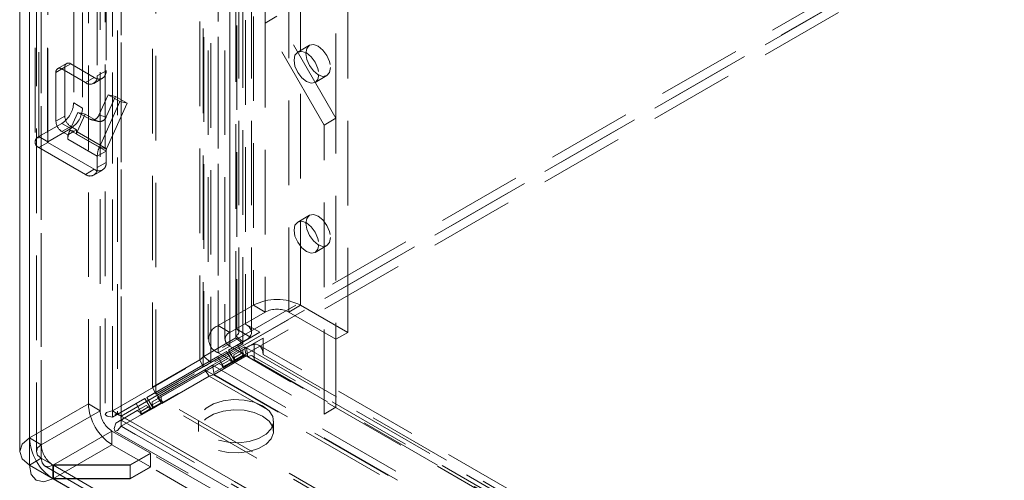
# Model space of a CAD drawing. Units: millimetres. Extents: x 0 to 420, y 0 to 297.
# Drawn here: x 261 to 275, y 138 to 145 of the extents above; entities that cross this region are included whole.
import ezdxf

# ---------------------------------------------------------------- set-up
doc = ezdxf.new("R2010")
doc.units = ezdxf.units.MM
doc.linetypes.add('HIDDEN', pattern=[1.905, 1.27, -0.635])

msp = doc.modelspace()

# ---------------------------------------------------------------- linework, layer by layer
at = {"color": 7, "linetype": 'HIDDEN', "lineweight": 0}
for p, q in [((261.929, 139.182), (261.929, 261.357)), ((262.062, 139.105), (262.062, 261.28)), ((262.007, 261.098), (262.007, 139.134)), ((262.062, 260.916), (262.062, 139.164)), ((261.82, 260.586), (261.82, 139.135)), ((261.929, 139.087), (261.929, 260.54)), ((260.686, 259.83), (260.686, 138.777)), ((260.789, 259.626), (260.789, 138.573)), ((260.863, 138.675), (260.863, 259.727)), ((260.863, 259.523), (260.863, 138.471)), ((262.531, 139.538), (262.531, 257.397)), ((263.927, 257.44), (263.927, 140.485)), ((262.579, 139.433), (262.579, 257.293)), ((263.78, 140.31), (263.78, 257.265)), ((263.795, 257.364), (263.795, 140.409)), ((263.828, 140.363), (263.828, 257.318)), ((264.015, 140.363), (264.015, 257.318)), ((263.24, 139.947), (263.24, 257.207)), ((263.289, 139.843), (263.289, 257.103)), ((263.299, 257.186), (263.299, 140)), ((263.407, 257.098), (263.407, 139.911)), ((263.887, 140.221), (263.887, 257.176)), ((264.044, 255.594), (264.044, 140.768)), ((264.575, 140.666), (264.575, 255.492)), ((264.752, 140.768), (264.752, 255.594)), ((263.514, 255.288), (263.514, 140.462)), ((263.691, 140.36), (263.691, 255.186)), ((265.459, 140.36), (265.459, 255.186)), ((263.368, 255.084), (263.368, 140.258)), ((263.618, 255.084), (263.618, 140.258)), ((263.514, 254.88), (263.514, 140.054)), ((263.691, 254.982), (263.691, 140.156)), ((261.929, 139.182), (290.965, 155.944)), ((262.062, 139.105), (291.098, 155.867)), ((290.965, 155.791), (262.062, 139.105)), ((290.965, 155.638), (262.062, 138.952)), ((265.282, 143.575), (265.282, 147.658)), ((261.57, 139.288), (261.57, 147.147)), ((261.746, 139.186), (261.746, 147.045)), ((264.221, 145.004), (264.221, 147.045)), ((260.769, 146.535), (260.769, 143.217)), ((260.956, 146.535), (260.956, 143.217)), ((260.96, 146.529), (260.96, 143.212)), ((260.96, 143.222), (260.96, 146.529)), ((260.827, 146.453), (260.827, 143.136)), ((260.827, 143.299), (260.827, 146.453)), ((261.702, 145.642), (261.702, 144.213)), ((261.835, 145.718), (261.835, 144.289)), ((261.349, 145.238), (261.349, 143.804)), ((261.481, 145.162), (261.481, 143.728)), ((264.398, 145.106), (264.221, 145.004)), ((265.282, 143.575), (264.398, 145.106)), ((265.105, 143.473), (264.221, 145.004)), ((264.221, 145.004), (264.221, 140.666)), ((264.886, 144.67), (264.709, 144.568)), ((261.216, 144.34), (261.083, 144.264)), ((261.242, 144.397), (261.109, 144.321)), ((261.172, 144.315), (261.304, 144.391)), ((261.172, 144.315), (261.525, 144.111)), ((261.216, 143.605), (261.216, 144.34)), ((261.304, 144.391), (261.658, 144.187)), ((261.702, 144.213), (261.835, 144.289)), ((261.083, 143.529), (261.083, 144.264)), ((261.658, 144.187), (261.525, 144.111)), ((261.65, 144.098), (261.783, 144.175)), ((264.971, 144.113), (265.148, 144.215)), ((261.865, 143.928), (261.728, 143.623)), ((261.974, 143.902), (261.837, 143.598)), ((262.042, 143.825), (261.865, 143.928)), ((261.865, 143.928), (261.974, 143.902)), ((262.15, 143.8), (261.974, 143.902)), ((261.481, 143.728), (261.349, 143.804)), ((261.734, 143.141), (262.042, 143.825)), ((261.843, 143.116), (262.15, 143.8)), ((262.042, 143.825), (262.15, 143.8)), ((261.083, 143.529), (261.216, 143.605)), ((261.412, 143.663), (261.292, 143.396)), ((261.521, 143.638), (261.401, 143.371)), ((261.589, 143.561), (261.412, 143.663)), ((261.412, 143.663), (261.521, 143.638)), ((261.698, 143.536), (261.521, 143.638)), ((261.589, 143.561), (261.698, 143.536)), ((261.612, 143.552), (261.72, 143.527)), ((261.837, 143.598), (261.728, 143.623)), ((265.282, 143.575), (265.105, 143.473)), ((265.282, 139.237), (265.282, 143.575)), ((261.172, 143.498), (260.827, 143.299)), ((261.304, 143.421), (260.96, 143.222)), ((261.172, 143.498), (261.304, 143.421)), ((261.304, 143.452), (261.172, 143.376)), ((261.734, 143.141), (261.292, 143.396)), ((261.357, 143.381), (261.292, 143.396)), ((261.393, 143.401), (261.304, 143.452)), ((261.393, 143.401), (261.357, 143.381)), ((261.393, 143.372), (261.393, 143.401)), ((265.105, 139.135), (265.105, 143.473)), ((260.96, 143.222), (260.827, 143.299)), ((261.26, 143.325), (261.172, 143.376)), ((261.269, 143.33), (261.26, 143.325)), ((261.26, 143.26), (261.26, 143.325)), ((261.702, 143.005), (261.26, 143.26)), ((261.357, 143.381), (261.269, 143.33)), ((261.401, 143.371), (261.393, 143.372)), ((261.393, 143.337), (261.393, 143.372)), ((261.835, 143.082), (261.393, 143.337)), ((261.401, 143.371), (261.843, 143.116)), ((260.96, 143.212), (260.827, 143.136)), ((261.525, 142.733), (260.827, 143.136)), ((261.658, 142.809), (260.96, 143.212)), ((261.843, 143.116), (261.734, 143.141)), ((261.835, 143.082), (261.702, 143.005)), ((261.702, 143.005), (261.702, 142.835)), ((261.835, 143.082), (261.835, 142.911)), ((261.658, 142.809), (261.525, 142.733)), ((261.702, 142.835), (261.835, 142.911)), ((261.65, 142.72), (261.783, 142.797)), ((264.886, 142.118), (264.709, 142.016)), ((264.971, 141.561), (265.148, 141.663)), ((264.044, 140.768), (263.514, 140.462)), ((264.221, 140.666), (264.044, 140.768)), ((264.575, 140.666), (264.752, 140.768)), ((264.752, 140.768), (265.459, 140.36)), ((264.221, 140.666), (263.691, 140.36)), ((264.575, 140.666), (265.282, 140.258)), ((263.691, 140.36), (263.514, 140.462)), ((263.927, 140.485), (264.139, 140.363)), ((263.78, 140.31), (263.779, 140.31)), ((263.887, 140.221), (263.779, 140.31)), ((263.779, 140.31), (263.779, 140.277)), ((263.78, 140.31), (263.887, 140.221)), ((263.795, 140.409), (263.991, 140.295)), ((264.139, 140.363), (263.804, 140.17)), ((263.991, 140.295), (264.006, 140.287)), ((264.006, 140.287), (264.139, 140.363)), ((265.459, 140.36), (265.282, 140.258)), ((263.779, 140.277), (263.299, 140)), ((263.887, 140.188), (263.407, 139.911)), ((263.432, 139.868), (263.912, 140.145)), ((263.691, 140.156), (263.514, 140.054)), ((264.006, 140.287), (263.671, 140.093)), ((263.804, 140.17), (263.671, 140.093)), ((263.691, 140.156), (265.282, 139.237)), ((263.753, 140.024), (264.056, 140.199)), ((263.887, 140.188), (263.779, 140.277)), ((263.804, 140.17), (263.891, 140.018)), ((263.885, 140.101), (264.189, 140.276)), ((263.887, 140.221), (263.887, 140.221)), ((263.887, 140.221), (263.887, 140.188)), ((263.912, 140.145), (263.94, 140.129)), ((263.935, 140.008), (263.912, 140.145)), ((264.189, 140.276), (264.056, 140.199)), ((264.056, 140.199), (264.056, 140.182)), ((264.056, 140.182), (264.056, 139.955)), ((365.408, 81.7), (264.127, 140.169)), ((264.189, 140.276), (264.189, 140.031)), ((263.509, 139.999), (262.446, 139.386)), ((263.641, 140.076), (262.579, 139.462)), ((263.299, 140), (263.407, 139.911)), ((263.455, 139.73), (263.935, 140.008)), ((263.641, 140.076), (263.509, 139.999)), ((263.596, 139.848), (263.509, 139.999)), ((263.514, 140.054), (265.105, 139.135)), ((263.729, 139.924), (263.641, 140.076)), ((263.671, 140.093), (263.759, 139.941)), ((263.723, 139.906), (263.91, 140.014)), ((263.891, 140.018), (263.729, 139.924)), ((263.885, 140.101), (263.753, 140.024)), ((263.753, 139.981), (263.885, 140.057)), ((263.753, 140.024), (263.753, 139.981)), ((263.891, 140.018), (263.759, 139.941)), ((263.91, 140.014), (263.778, 139.938)), ((263.885, 140.057), (263.885, 140.101)), ((263.91, 140.014), (263.885, 140.057)), ((263.935, 140.008), (263.963, 139.992)), ((263.94, 140.129), (365.222, 81.66)), ((263.963, 139.992), (263.94, 140.129)), ((365.315, 81.538), (264.033, 140.006)), ((264.189, 140.031), (365.47, 81.563)), ((262.528, 139.317), (263.528, 139.894)), ((263.24, 139.947), (262.531, 139.538)), ((262.66, 139.393), (263.66, 139.971)), ((263.24, 139.947), (263.289, 139.843)), ((263.314, 139.8), (263.432, 139.868)), ((263.432, 139.868), (364.913, 81.284)), ((263.455, 139.73), (263.432, 139.868)), ((263.528, 139.894), (263.66, 139.971)), ((263.565, 139.873), (263.528, 139.894)), ((263.698, 139.949), (263.565, 139.873)), ((263.565, 139.873), (263.59, 139.829)), ((263.59, 139.829), (263.778, 139.938)), ((263.723, 139.906), (263.59, 139.829)), ((263.759, 139.941), (263.596, 139.848)), ((263.729, 139.924), (263.596, 139.848)), ((263.66, 139.971), (263.698, 139.949)), ((263.698, 139.949), (263.723, 139.906)), ((263.778, 139.938), (263.753, 139.981)), ((365.245, 81.523), (263.963, 139.992)), ((264.056, 139.955), (365.338, 81.486)), ((263.289, 139.843), (262.579, 139.433)), ((263.314, 139.8), (262.604, 139.39)), ((263.38, 139.705), (262.671, 139.296)), ((263.314, 139.8), (364.858, 81.179)), ((263.38, 139.705), (263.314, 139.8)), ((263.38, 139.705), (263.455, 139.73)), ((364.924, 81.085), (263.38, 139.705)), ((263.455, 139.73), (364.936, 81.146)), ((262.579, 139.462), (262.446, 139.386)), ((262.579, 139.433), (262.531, 139.538)), ((262.579, 139.462), (262.666, 139.311)), ((260.686, 138.777), (261.57, 139.288)), ((261.746, 139.186), (261.57, 139.288)), ((262.284, 139.292), (261.929, 139.087)), ((262.416, 139.368), (262.062, 139.164)), ((262.112, 139.077), (262.435, 139.263)), ((262.416, 139.368), (262.284, 139.292)), ((262.371, 139.14), (262.284, 139.292)), ((262.303, 139.187), (262.435, 139.263)), ((262.504, 139.217), (262.416, 139.368)), ((262.435, 139.263), (262.473, 139.242)), ((262.446, 139.386), (262.534, 139.234)), ((262.498, 139.198), (262.685, 139.307)), ((262.666, 139.311), (262.504, 139.217)), ((262.66, 139.393), (262.528, 139.317)), ((262.528, 139.273), (262.66, 139.35)), ((262.528, 139.317), (262.528, 139.273)), ((262.553, 139.23), (262.528, 139.273)), ((262.666, 139.311), (262.534, 139.234)), ((262.685, 139.307), (262.553, 139.23)), ((364.668, 80.47), (262.604, 139.39)), ((262.671, 139.296), (262.604, 139.39)), ((262.66, 139.35), (262.66, 139.393)), ((262.685, 139.307), (262.66, 139.35)), ((364.734, 80.376), (262.671, 139.296)), ((260.863, 138.675), (261.746, 139.186)), ((262.062, 139.105), (261.929, 139.182)), ((261.929, 139.087), (262.062, 139.164)), ((261.979, 139), (262.303, 139.187)), ((262.34, 139.165), (262.303, 139.187)), ((262.473, 139.242), (262.34, 139.165)), ((262.34, 139.165), (262.365, 139.122)), ((262.365, 139.122), (262.553, 139.23)), ((262.498, 139.198), (262.365, 139.122)), ((262.534, 139.234), (262.371, 139.14)), ((262.504, 139.217), (262.371, 139.14)), ((262.473, 139.242), (262.498, 139.198)), ((265.282, 139.237), (265.105, 139.135)), ((261.979, 139), (262.112, 139.077)), ((367.203, 78.256), (261.979, 139)), ((262.058, 139.075), (262.062, 139.105)), ((262.059, 139.043), (367.678, 78.071)), ((367.863, 78.028), (262.062, 139.105)), ((262.062, 139.105), (262.062, 138.952)), ((262.112, 139.077), (367.548, 78.21)), ((263.223, 139.029), (263.223, 138.876)), ((264.348, 138.876), (264.348, 139.029)), ((261.044, 138.372), (261.923, 138.879)), ((262.499, 138.547), (261.923, 138.879)), ((261.923, 138.879), (261.923, 138.675)), ((261.966, 138.881), (367.171, 78.147)), ((367.863, 77.875), (262.062, 138.952)), ((260.686, 138.777), (260.863, 138.675)), ((261.923, 138.675), (261.044, 138.168)), ((262.499, 138.343), (261.923, 138.675)), ((262.499, 138.547), (262.195, 138.372)), ((262.195, 138.367), (262.503, 138.544)), ((262.499, 138.343), (262.499, 138.547)), ((313.183, 109.288), (262.503, 138.544)), ((262.503, 138.544), (262.503, 138.34)), ((260.863, 138.471), (260.686, 138.369)), ((260.863, 138.471), (312.702, 108.545)), ((261.034, 138.168), (261.036, 138.371)), ((261.034, 138.162), (261.036, 138.368)), ((261.036, 138.371), (261.044, 138.372)), ((261.044, 138.367), (261.036, 138.368)), ((262.195, 138.372), (261.044, 138.372)), ((261.044, 138.168), (261.044, 138.372)), ((262.195, 138.367), (262.195, 138.372)), ((260.913, 138.357), (312.755, 108.43)), ((312.875, 108.445), (261.044, 138.367)), ((261.044, 138.367), (262.195, 138.367)), ((261.044, 138.367), (261.044, 138.162)), ((262.195, 138.162), (262.195, 138.367)), ((262.499, 138.343), (262.195, 138.168)), ((262.195, 138.162), (262.503, 138.34)), ((313.183, 109.084), (262.503, 138.34)), ((261.034, 138.168), (261.044, 138.168)), ((261.044, 138.162), (261.034, 138.162)), ((262.195, 138.168), (261.044, 138.168)), ((261.044, 138.162), (312.875, 108.241)), ((261.044, 138.162), (262.195, 138.162))]:
    msp.add_line(p, q, dxfattribs=at)
at = {"color": 7, "linetype": 'Continuous', "lineweight": 15}
for p, q in [((260.539, 259.626), (260.539, 138.573)), ((260.686, 259.421), (260.686, 138.369)), ((260.686, 138.369), (312.525, 108.443))]:
    msp.add_line(p, q, dxfattribs=at)
at = {"color": 7, "linetype": 'HIDDEN', "lineweight": 0, "flags": 128}
for points in [[(265.026, 144.233), (265.011, 144.159), (264.971, 144.113), (264.911, 144.101), (264.84, 144.126), (264.769, 144.183), (264.709, 144.264), (264.668, 144.357), (264.654, 144.447), (264.668, 144.521), (264.709, 144.568), (264.769, 144.579), (264.84, 144.555), (264.911, 144.497), (264.971, 144.416), (265.011, 144.323), (265.026, 144.233)], [(265.202, 144.335), (265.188, 144.261), (265.148, 144.215), (265.088, 144.203), (265.017, 144.228), (264.946, 144.285), (264.886, 144.367), (264.845, 144.459), (264.831, 144.549), (264.845, 144.623), (264.886, 144.67), (264.946, 144.681), (265.017, 144.657), (265.088, 144.599), (265.148, 144.518), (265.188, 144.425), (265.202, 144.335)], [(265.202, 141.783), (265.188, 141.71), (265.148, 141.663), (265.088, 141.652), (265.017, 141.676), (264.946, 141.734), (264.886, 141.815), (264.845, 141.908), (264.831, 141.998), (264.845, 142.072), (264.886, 142.118), (264.946, 142.13), (265.017, 142.105), (265.088, 142.048), (265.148, 141.966), (265.188, 141.874), (265.202, 141.783)], [(265.026, 141.681), (265.011, 141.608), (264.971, 141.561), (264.911, 141.55), (264.84, 141.574), (264.769, 141.632), (264.709, 141.713), (264.668, 141.806), (264.654, 141.896), (264.668, 141.97), (264.709, 142.016), (264.769, 142.028), (264.84, 142.003), (264.911, 141.946), (264.971, 141.864), (265.011, 141.772), (265.026, 141.681)], [(263.927, 140.485), (263.956, 140.466), (263.98, 140.444), (263.998, 140.421), (264.01, 140.396), (264.015, 140.37), (264.014, 140.345), (264.006, 140.32), (263.991, 140.295)], [(263.795, 140.409), (263.81, 140.398), (263.821, 140.385), (263.827, 140.371), (263.827, 140.357), (263.822, 140.343), (263.813, 140.33), (263.798, 140.319), (263.78, 140.31)], [(264.056, 140.182), (264.085, 140.182), (264.11, 140.176), (264.133, 140.165), (264.153, 140.148), (264.168, 140.125), (264.18, 140.098), (264.187, 140.066), (264.189, 140.031)], [(263.963, 139.992), (263.98, 140.003), (263.998, 140.01), (264.014, 140.012), (264.028, 140.009), (264.04, 140.001), (264.049, 139.989), (264.055, 139.974), (264.056, 139.955)], [(264.183, 139.258), (264.279, 139.184), (264.335, 139.098), (264.347, 139.006), (264.313, 138.915), (264.236, 138.834), (264.123, 138.769), (263.982, 138.725), (263.826, 138.705), (263.666, 138.712), (263.516, 138.744), (263.388, 138.799), (263.292, 138.873), (263.236, 138.96), (263.224, 139.052), (263.258, 139.142), (263.335, 139.223), (263.448, 139.289), (263.589, 139.333), (263.745, 139.353), (263.905, 139.346), (264.055, 139.314), (264.183, 139.258)], [(261.929, 139.087), (261.852, 139.103), (261.82, 139.131), (261.839, 139.16), (261.905, 139.179), (261.929, 139.182)], [(262.043, 139.155), (261.997, 139.14), (261.975, 139.136), (261.966, 139.135), (261.969, 139.134), (261.981, 139.132), (262.005, 139.127), (262.043, 139.114)], [(262.033, 139.151), (262.022, 139.146), (262.007, 139.133), (262.03, 139.119), (262.062, 139.105)], [(264.183, 139.105), (264.279, 139.031), (264.335, 138.945), (264.347, 138.853), (264.313, 138.762), (264.236, 138.681), (264.123, 138.616), (263.982, 138.571), (263.826, 138.552), (263.666, 138.558), (263.516, 138.591), (263.388, 138.646), (263.292, 138.72), (263.236, 138.807), (263.224, 138.899), (263.258, 138.989), (263.335, 139.07), (263.448, 139.136), (263.589, 139.18), (263.745, 139.2), (263.905, 139.193), (264.055, 139.161), (264.183, 139.105)], [(261.979, 139), (261.954, 138.921), (261.966, 138.881), (262.006, 138.891), (262.062, 138.952)], [(262.112, 139.077), (262.076, 139.05), (262.059, 139.043), (262.059, 139.043)], [(260.539, 138.573), (260.577, 138.684), (260.686, 138.777)], [(260.863, 138.471), (260.808, 138.518), (260.789, 138.573), (260.808, 138.628), (260.863, 138.675)], [(261.036, 138.368), (260.97, 138.345), (260.913, 138.357), (260.876, 138.401), (260.863, 138.471)], [(261.034, 138.162), (260.9, 138.118), (260.79, 138.141)]]:
    msp.add_lwpolyline(points, dxfattribs=at)
at = {"color": 7, "linetype": 'Continuous', "lineweight": 15, "flags": 128}
for points in [[(260.686, 138.369), (260.577, 138.463), (260.539, 138.573)], [(260.79, 138.141), (260.787, 138.141), (260.712, 138.23), (260.686, 138.369)]]:
    msp.add_lwpolyline(points, dxfattribs=at)
at = {"color": 7, "linetype": 'HIDDEN', "lineweight": 0}
for centre, radius, start, end in [((261.137, 144.272), 0.0546, 50.7967, 189.214), ((261.27, 144.349), 0.0546, 50.7967, 189.214), ((261.727, 144.272), 0.109, 230.7967, 9.214), ((261.594, 144.195), 0.109, 230.7967, 9.214), ((260.965, 143.822), 0.384, 302.6055, 357.3945), ((261.097, 143.745), 0.384, 302.6055, 357.3945), ((261.408, 143.614), 0.192, 182.6055, 237.3945), ((261.631, 143.654), 0.102, 245.5558, 342.3929), ((261.74, 143.628), 0.102, 245.5558, 342.3929), ((261.275, 143.537), 0.192, 182.6055, 237.3945), ((261.647, 143.235), 0.389, 155.6713, 165.9624), ((260.858, 143.217), 0.0873, 110.7834, 249.2166), ((261.553, 143.258), 0.292, 165.7247, 179.5052), ((261.477, 143.335), 0.0846, 154.852, 178.6051), ((260.962, 143.217), 0.00546, 110.7834, 249.2166), ((262.04, 142.997), 0.338, 154.852, 178.6051), ((261.919, 143.08), 0.0846, 154.852, 178.6051), ((261.594, 142.817), 0.109, 230.7967, 9.214), ((261.727, 142.894), 0.109, 230.7967, 9.214), ((264.398, 140.086), 0.769, 62.6097, 117.3903), ((264.398, 140.325), 0.384, 62.6097, 117.3903), ((263.592, 140.258), 0.218, 110.7834, 249.2166), ((263.73, 140.258), 0.109, 110.7834, 249.2166), ((263.806, 140.445), 0.238, 289.9338, 321.0592), ((264.093, 139.947), 0.238, 98.9325, 130.0622), ((262.998, 140.279), 0.41, 306.1216, 317.1637), ((263.044, 140.402), 0.61, 293.6624, 306.495), ((262.337, 139.323), 0.768, 182.6055, 237.3945), ((262.13, 139.203), 0.384, 182.6055, 237.3945), ((261.455, 138.813), 0.77, 182.6489, 236.8173), ((261.247, 138.693), 0.385, 182.6489, 236.8173)]:
    msp.add_arc(centre, radius, start, end, dxfattribs=at)

doc.saveas('drawing.dxf')
